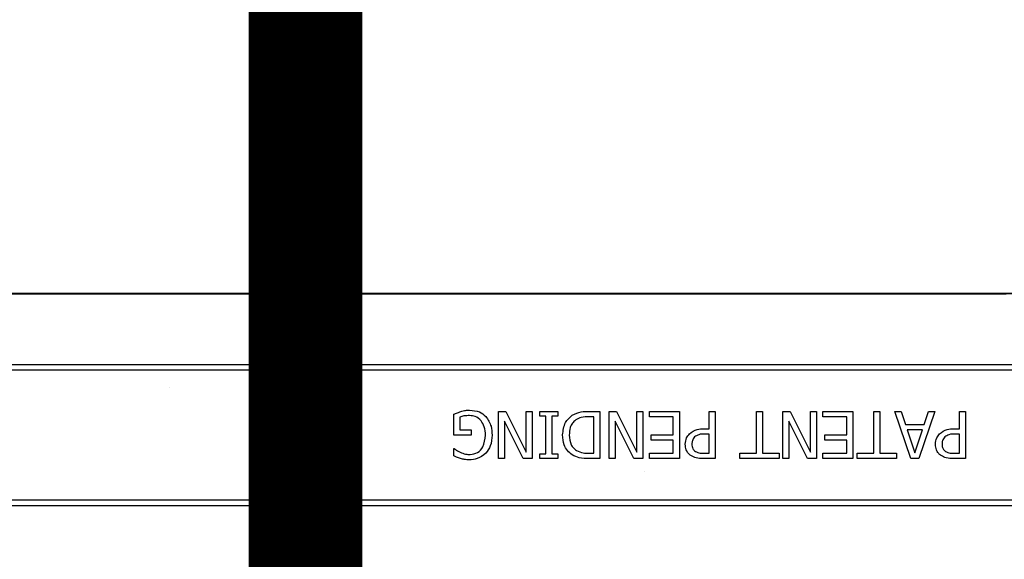
# Model space of a CAD drawing. Units: inches. Extents: x 0.8 to 77.1, y -8.3 to 90.7.
# Drawn here: x 15.7 to 18.3, y 28.3 to 29.8 of the extents above; entities that cross this region are included whole.
import ezdxf

# ---------------------------------------------------------------- set-up
doc = ezdxf.new("R2010")
doc.units = ezdxf.units.IN
doc.header["$LTSCALE"] = 0.5
doc.header["$MEASUREMENT"] = 0
doc.layers.get('0').update_dxf_attribs({"lineweight": 30})
doc.layers.add('Conc', color=251, linetype='Continuous')
doc.layers.add('SteelBars', color=5, linetype='Continuous')

msp = doc.modelspace()

# ---------------------------------------------------------------- hatches: boundary and pattern name
at = {"layer": 'Conc'}
h = msp.add_hatch(dxfattribs=at)
h.set_pattern_fill('AR-CONC', color=256, scale=0.75, style=0)
h.set_pattern_definition([(50, (-44.571, 4.218), (5.37945, -0.47064), [0.5625, -6.1875]), (355, (-44.571, 4.218), (-1.04064, 5.64144), [0.45, -4.95]), (100.4514, (-44.1226, 4.1786), (4.3388, 5.1708), [0.47805, -5.25857]), (46.184, (-44.571, 5.718), (8.0043, -1.2414), [0.84375, -9.28125]), (96.636, (-43.904, 5.614), (7.01, 7.3059), [0.7171, -7.88785]), (351.184, (-44.571, 5.718), (7.01, 7.3059), [0.675, -7.425]), (21, (-43.821, 5.343), (4.4768, -3.01964), [0.5625, -6.1875]), (326, (-43.821, 5.343), (1.82486, 5.43863), [0.45, -4.95]), (71.4514, (-43.448, 5.091), (6.30167, 2.419), [0.47805, -5.25857]), (37.5, (-44.5709, 4.2178), (0.0912, 2.496704), [0, -4.89, 0, -5.025, 0, -4.96875]), (7.5, (-44.571, 4.2178), (1.97302, 2.95809), [0, -2.865, 0, -4.7775, 0, -1.89375]), (327.5, (-46.2434, 4.2178), (4.00367, -0.16916), [0, -1.875, 0, -5.85, 0, -7.7625]), (317.5, (-46.9934, 4.218), (4.3739, 0.75079), [0, -2.4375, 0, -3.885, 0, -5.5125])])
h.paths.add_polyline_path([(19.7446, 40.6645), (9.7446, 40.6645), (9.7446, -7.3355), (19.7446, -7.3355)])

# ---------------------------------------------------------------- linework, layer by layer
at = {"color": 7, "linetype": 'Continuous', "lineweight": 25}
for p, q in [((11.1543, 29.0395), (18.335, 29.0395)), ((18.335, 29.0381), (11.1543, 29.0381)), ((11.1543, 29.0381), (18.335, 29.0381)), ((18.335, 29.038), (11.1543, 29.038)), ((18.335, 29.0381), (18.335, 29.0395)), ((18.335, 29.038), (18.335, 29.0381)), ((18.335, 29.0381), (18.335, 29.0381)), ((10.4121, 28.8514), (19.0771, 28.8514)), ((19.0771, 28.836), (10.4121, 28.836)), ((16.8791, 28.6637), (16.8791, 28.7192)), ((16.9978, 28.727), (17.0167, 28.727)), ((16.9978, 28.602), (16.9978, 28.727)), ((17.0167, 28.727), (17.0706, 28.6192)), ((17.0706, 28.6192), (17.0706, 28.727)), ((17.0706, 28.727), (17.0864, 28.727)), ((17.0864, 28.727), (17.0864, 28.602)), ((17.107, 28.727), (17.1544, 28.727)), ((17.107, 28.7143), (17.107, 28.727)), ((17.1544, 28.727), (17.1544, 28.7143)), ((17.2366, 28.727), (17.2652, 28.727)), ((17.2652, 28.727), (17.2652, 28.602)), ((17.2905, 28.727), (17.3094, 28.727)), ((17.2905, 28.602), (17.2905, 28.727)), ((17.3094, 28.727), (17.3633, 28.6192)), ((17.3633, 28.6192), (17.3633, 28.727)), ((17.3633, 28.727), (17.3791, 28.727)), ((17.3791, 28.727), (17.3791, 28.602)), ((17.3965, 28.7127), (17.3965, 28.727)), ((17.3965, 28.727), (17.4757, 28.727)), ((17.4757, 28.727), (17.4757, 28.602)), ((17.5548, 28.6811), (17.5548, 28.727)), ((17.5548, 28.727), (17.5706, 28.727)), ((17.5706, 28.727), (17.5706, 28.602)), ((17.6798, 28.6162), (17.6798, 28.727)), ((17.6798, 28.727), (17.6956, 28.727)), ((17.6956, 28.727), (17.6956, 28.6162)), ((17.7494, 28.727), (17.7683, 28.727)), ((17.7494, 28.602), (17.7494, 28.727)), ((17.7683, 28.727), (17.8222, 28.6192)), ((17.8222, 28.6192), (17.8222, 28.727)), ((17.8222, 28.727), (17.838, 28.727)), ((17.838, 28.727), (17.838, 28.602)), ((17.8554, 28.7127), (17.8554, 28.727)), ((17.8554, 28.727), (17.9345, 28.727)), ((17.9345, 28.727), (17.9345, 28.602)), ((17.9899, 28.6162), (17.9899, 28.727)), ((17.9899, 28.727), (18.0057, 28.727)), ((18.0057, 28.727), (18.0057, 28.6162)), ((18.0879, 28.602), (18.0453, 28.727)), ((18.0453, 28.727), (18.062, 28.727)), ((18.062, 28.727), (18.0734, 28.6922)), ((18.1513, 28.727), (18.1086, 28.602)), ((18.1232, 28.6922), (18.1346, 28.727)), ((18.1346, 28.727), (18.1513, 28.727)), ((18.2162, 28.6811), (18.2162, 28.727)), ((18.2162, 28.727), (18.232, 28.727)), ((18.232, 28.727), (18.232, 28.602)), ((16.895, 28.7117), (16.895, 28.6779)), ((17.0136, 28.701), (17.0136, 28.602)), ((17.0627, 28.602), (17.0136, 28.701)), ((17.1228, 28.7143), (17.107, 28.7143)), ((17.1228, 28.6146), (17.1228, 28.7143)), ((17.1544, 28.7143), (17.1386, 28.7143)), ((17.1386, 28.7143), (17.1386, 28.6146)), ((17.2494, 28.7127), (17.2367, 28.7127)), ((17.2494, 28.6162), (17.2494, 28.7127)), ((17.3554, 28.602), (17.3063, 28.701)), ((17.3063, 28.701), (17.3063, 28.602)), ((17.4598, 28.7127), (17.3965, 28.7127)), ((17.4598, 28.6653), (17.4598, 28.7127)), ((17.8143, 28.602), (17.7652, 28.701)), ((17.7652, 28.701), (17.7652, 28.602)), ((17.9187, 28.7127), (17.8554, 28.7127)), ((17.9187, 28.6653), (17.9187, 28.7127)), ((18.0734, 28.6922), (18.1232, 28.6922)), ((16.895, 28.6779), (16.925, 28.6779)), ((16.925, 28.6779), (16.925, 28.6637)), ((17.4013, 28.651), (17.4013, 28.6653)), ((17.4013, 28.6653), (17.4598, 28.6653)), ((17.5404, 28.6811), (17.5548, 28.6811)), ((17.5548, 28.6669), (17.5432, 28.6669)), ((17.5548, 28.6162), (17.5548, 28.6669)), ((17.8601, 28.651), (17.8601, 28.6653)), ((17.8601, 28.6653), (17.9187, 28.6653)), ((18.1185, 28.6779), (18.0781, 28.6779)), ((18.0781, 28.6779), (18.0983, 28.6171)), ((18.0983, 28.6171), (18.1185, 28.6779)), ((18.2018, 28.6811), (18.2162, 28.6811)), ((18.2162, 28.6669), (18.2046, 28.6669)), ((18.2162, 28.6162), (18.2162, 28.6669)), ((16.925, 28.6637), (16.8791, 28.6637)), ((17.4598, 28.651), (17.4013, 28.651)), ((17.4598, 28.6162), (17.4598, 28.651)), ((17.9187, 28.651), (17.8601, 28.651)), ((17.9187, 28.6162), (17.9187, 28.651)), ((16.8791, 28.6093), (16.8791, 28.6289)), ((16.8791, 28.6289), (16.8806, 28.6289)), ((17.107, 28.602), (17.107, 28.6146)), ((17.107, 28.6146), (17.1228, 28.6146)), ((17.1386, 28.6146), (17.1544, 28.6146)), ((17.1544, 28.6146), (17.1544, 28.602)), ((17.2367, 28.6162), (17.2494, 28.6162)), ((17.3965, 28.602), (17.3965, 28.6162)), ((17.3965, 28.6162), (17.4598, 28.6162)), ((17.5407, 28.6162), (17.5548, 28.6162)), ((17.6355, 28.6162), (17.6798, 28.6162)), ((17.6355, 28.602), (17.6355, 28.6162)), ((17.6956, 28.6162), (17.7399, 28.6162)), ((17.7399, 28.6162), (17.7399, 28.602)), ((17.8554, 28.602), (17.8554, 28.6162)), ((17.8554, 28.6162), (17.9187, 28.6162)), ((17.9456, 28.602), (17.9456, 28.6162)), ((17.9456, 28.6162), (17.9899, 28.6162)), ((18.0057, 28.6162), (18.05, 28.6162)), ((18.05, 28.6162), (18.05, 28.602)), ((18.2021, 28.6162), (18.2162, 28.6162)), ((17.0136, 28.602), (16.9978, 28.602)), ((17.0864, 28.602), (17.0627, 28.602)), ((17.1544, 28.602), (17.107, 28.602)), ((17.2652, 28.602), (17.2369, 28.602)), ((17.3063, 28.602), (17.2905, 28.602)), ((17.3791, 28.602), (17.3554, 28.602)), ((17.4757, 28.602), (17.3965, 28.602)), ((17.5706, 28.602), (17.5391, 28.602)), ((17.7399, 28.602), (17.6355, 28.602)), ((17.7652, 28.602), (17.7494, 28.602)), ((17.838, 28.602), (17.8143, 28.602)), ((17.9345, 28.602), (17.8554, 28.602)), ((18.05, 28.602), (17.9456, 28.602)), ((18.1086, 28.602), (18.0879, 28.602)), ((18.232, 28.602), (18.2005, 28.602)), ((10.4121, 28.493), (19.0771, 28.493)), ((19.0771, 28.4775), (10.4121, 28.4775))]:
    msp.add_line(p, q, dxfattribs=at)
msp.add_arc((18.335, 29.2895), 0.25, 270, 0, dxfattribs=at)
for points, knots in [([(18.335, 29.0381), (18.3381, 29.0382), (18.3529, 29.0384), (18.3805, 29.0412), (18.4039, 29.0481), (18.4162, 29.0517)], [0, 0, 0, 0, 0.114202, 0.534368, 1, 1, 1, 1]), ([(18.4187, 29.0471), (18.4085, 29.0451), (18.3858, 29.0407), (18.3577, 29.0384), (18.34, 29.0381), (18.335, 29.0381)], [0, 0, 0, 0, 0.3709507, 0.8193035, 1, 1, 1, 1]), ([(18.4187, 29.037), (18.4186, 29.037), (18.4045, 29.037), (18.3813, 29.0375), (18.3539, 29.0379), (18.3399, 29.038), (18.335, 29.038)], [0, 0, 0, 0, 0.003113, 0.49964, 0.822244, 1, 1, 1, 1]), ([(16.8791, 28.7192), (16.8825, 28.7207), (16.8886, 28.7234), (16.8949, 28.7255), (16.8977, 28.7264)], [0, 0, 0, 0, 0.560065, 1, 1, 1, 1]), ([(16.8977, 28.7264), (16.9019, 28.7276), (16.9095, 28.7299), (16.9173, 28.7301), (16.9208, 28.7301)], [0, 0, 0, 0, 0.56002, 1, 1, 1, 1]), ([(16.9208, 28.7301), (16.9299, 28.7295), (16.9461, 28.7284), (16.9586, 28.7182), (16.9641, 28.7137)], [0, 0, 0, 0, 0.560262, 1, 1, 1, 1]), ([(17.1671, 28.6646), (17.1684, 28.6762), (17.1706, 28.6969), (17.1858, 28.7109), (17.1925, 28.717)], [0, 0, 0, 0, 0.55993, 1, 1, 1, 1]), ([(17.1925, 28.717), (17.2003, 28.7206), (17.2144, 28.7271), (17.2298, 28.727), (17.2366, 28.727)], [0, 0, 0, 0, 0.558217, 1, 1, 1, 1]), ([(16.921, 28.7159), (16.9161, 28.7158), (16.9072, 28.7156), (16.8987, 28.7129), (16.895, 28.7117)], [0, 0, 0, 0, 0.560407, 1, 1, 1, 1]), ([(16.9514, 28.7024), (16.9466, 28.7068), (16.9378, 28.7147), (16.9262, 28.7155), (16.921, 28.7159)], [0, 0, 0, 0, 0.558399, 1, 1, 1, 1]), ([(16.963, 28.6638), (16.9627, 28.6716), (16.9621, 28.6855), (16.9547, 28.6973), (16.9514, 28.7024)], [0, 0, 0, 0, 0.560609, 1, 1, 1, 1]), ([(16.9641, 28.7137), (16.9696, 28.7052), (16.9795, 28.6901), (16.9801, 28.6722), (16.9804, 28.6643)], [0, 0, 0, 0, 0.557972, 1, 1, 1, 1]), ([(17.2019, 28.7044), (17.1987, 28.7017), (17.1921, 28.6962), (17.1855, 28.682), (17.1849, 28.6711), (17.1845, 28.6644)], [0, 0, 0, 0, 0.279901, 0.559912, 1, 1, 1, 1]), ([(17.2367, 28.7127), (17.2298, 28.7127), (17.2175, 28.7126), (17.2067, 28.7069), (17.2019, 28.7044)], [0, 0, 0, 0, 0.560909, 1, 1, 1, 1]), ([(16.9804, 28.6643), (16.9798, 28.6544), (16.9787, 28.6367), (16.9684, 28.6224), (16.9639, 28.6161)], [0, 0, 0, 0, 0.560185, 1, 1, 1, 1]), ([(17.1924, 28.6119), (17.1879, 28.6155), (17.179, 28.6226), (17.1689, 28.6409), (17.1678, 28.6556), (17.1671, 28.6646)], [0, 0, 0, 0, 0.280089, 0.560331, 1, 1, 1, 1]), ([(17.1845, 28.6644), (17.1853, 28.6555), (17.1863, 28.6431), (17.1951, 28.6298), (17.2007, 28.6258), (17.2036, 28.6238)], [0, 0, 0, 0, 0.558548, 0.779288, 1, 1, 1, 1]), ([(17.4915, 28.64), (17.4921, 28.6459), (17.4931, 28.6563), (17.4997, 28.6645), (17.5026, 28.668)], [0, 0, 0, 0, 0.559656, 1, 1, 1, 1]), ([(17.5026, 28.668), (17.5089, 28.6726), (17.5204, 28.6807), (17.5343, 28.681), (17.5404, 28.6811)], [0, 0, 0, 0, 0.5577411, 1, 1, 1, 1]), ([(17.5432, 28.6669), (17.5377, 28.6669), (17.5278, 28.6671), (17.5196, 28.6617), (17.5161, 28.6593)], [0, 0, 0, 0, 0.562583, 1, 1, 1, 1]), ([(18.1529, 28.64), (18.1535, 28.6459), (18.1545, 28.6563), (18.1611, 28.6645), (18.164, 28.668)], [0, 0, 0, 0, 0.559656, 1, 1, 1, 1]), ([(18.164, 28.668), (18.1703, 28.6726), (18.1818, 28.6807), (18.1957, 28.681), (18.2018, 28.6811)], [0, 0, 0, 0, 0.557741, 1, 1, 1, 1]), ([(18.2046, 28.6669), (18.1991, 28.6669), (18.1892, 28.6671), (18.181, 28.6617), (18.1775, 28.6593)], [0, 0, 0, 0, 0.562583, 1, 1, 1, 1]), ([(16.9224, 28.6131), (16.9292, 28.614), (16.9429, 28.6159), (16.9602, 28.6354), (16.9619, 28.653), (16.963, 28.6638)], [0, 0, 0, 0, 0.279749, 0.559992, 1, 1, 1, 1]), ([(17.5064, 28.6099), (17.5038, 28.6119), (17.4988, 28.6161), (17.4926, 28.6264), (17.4919, 28.6348), (17.4915, 28.64)], [0, 0, 0, 0, 0.280344, 0.56069, 1, 1, 1, 1]), ([(17.5161, 28.6593), (17.5137, 28.6562), (17.5093, 28.6505), (17.509, 28.6435), (17.5089, 28.6404)], [0, 0, 0, 0, 0.558559, 1, 1, 1, 1]), ([(17.5089, 28.6404), (17.5092, 28.6361), (17.5098, 28.6284), (17.5155, 28.6233), (17.5181, 28.6211)], [0, 0, 0, 0, 0.56036, 1, 1, 1, 1]), ([(18.1678, 28.6099), (18.1652, 28.6119), (18.1602, 28.6161), (18.154, 28.6264), (18.1533, 28.6348), (18.1529, 28.64)], [0, 0, 0, 0, 0.280344, 0.56069, 1, 1, 1, 1]), ([(18.1775, 28.6593), (18.1751, 28.6562), (18.1707, 28.6505), (18.1704, 28.6435), (18.1703, 28.6404)], [0, 0, 0, 0, 0.558559, 1, 1, 1, 1]), ([(18.1703, 28.6404), (18.1706, 28.6361), (18.1712, 28.6284), (18.1769, 28.6233), (18.1794, 28.6211)], [0, 0, 0, 0, 0.56036, 1, 1, 1, 1]), ([(16.8806, 28.6289), (16.8833, 28.6266), (16.8882, 28.6226), (16.894, 28.6199), (16.8965, 28.6187)], [0, 0, 0, 0, 0.5599322, 1, 1, 1, 1]), ([(16.8965, 28.6187), (16.9012, 28.6169), (16.9095, 28.6136), (16.9184, 28.6132), (16.9224, 28.6131)], [0, 0, 0, 0, 0.5597877, 1, 1, 1, 1]), ([(16.9639, 28.6161), (16.9567, 28.6105), (16.9438, 28.6003), (16.9275, 28.5993), (16.9203, 28.5988)], [0, 0, 0, 0, 0.558387, 1, 1, 1, 1]), ([(17.2036, 28.6238), (17.2095, 28.6211), (17.22, 28.6164), (17.2316, 28.6163), (17.2367, 28.6162)], [0, 0, 0, 0, 0.5587236, 1, 1, 1, 1]), ([(17.5181, 28.6211), (17.5221, 28.6193), (17.5294, 28.6162), (17.5372, 28.6162), (17.5407, 28.6162)], [0, 0, 0, 0, 0.55809, 1, 1, 1, 1]), ([(18.1794, 28.6211), (18.1835, 28.6193), (18.1908, 28.6162), (18.1986, 28.6162), (18.2021, 28.6162)], [0, 0, 0, 0, 0.55809, 1, 1, 1, 1]), ([(16.897, 28.6022), (16.8936, 28.6034), (16.8875, 28.6054), (16.8817, 28.6081), (16.8791, 28.6093)], [0, 0, 0, 0, 0.559911, 1, 1, 1, 1]), ([(16.9203, 28.5988), (16.9159, 28.599), (16.908, 28.5993), (16.9004, 28.6013), (16.897, 28.6022)], [0, 0, 0, 0, 0.559879, 1, 1, 1, 1]), ([(17.2369, 28.602), (17.2281, 28.602), (17.2125, 28.6021), (17.1985, 28.6089), (17.1924, 28.6119)], [0, 0, 0, 0, 0.5607447, 1, 1, 1, 1]), ([(17.5391, 28.602), (17.5326, 28.6021), (17.5211, 28.6022), (17.5109, 28.6075), (17.5064, 28.6099)], [0, 0, 0, 0, 0.5608691, 1, 1, 1, 1]), ([(18.2005, 28.602), (18.194, 28.6021), (18.1825, 28.6022), (18.1723, 28.6075), (18.1678, 28.6099)], [0, 0, 0, 0, 0.5608691, 1, 1, 1, 1])]:
    msp.add_open_spline(points, degree=3, knots=knots, dxfattribs=at)
at = {"layer": 'SteelBars', "const_width": 0.3}
msp.add_lwpolyline([(16.4873, 40.6645), (16.4873, 7.3571)], dxfattribs=at)

doc.saveas('drawing.dxf')
